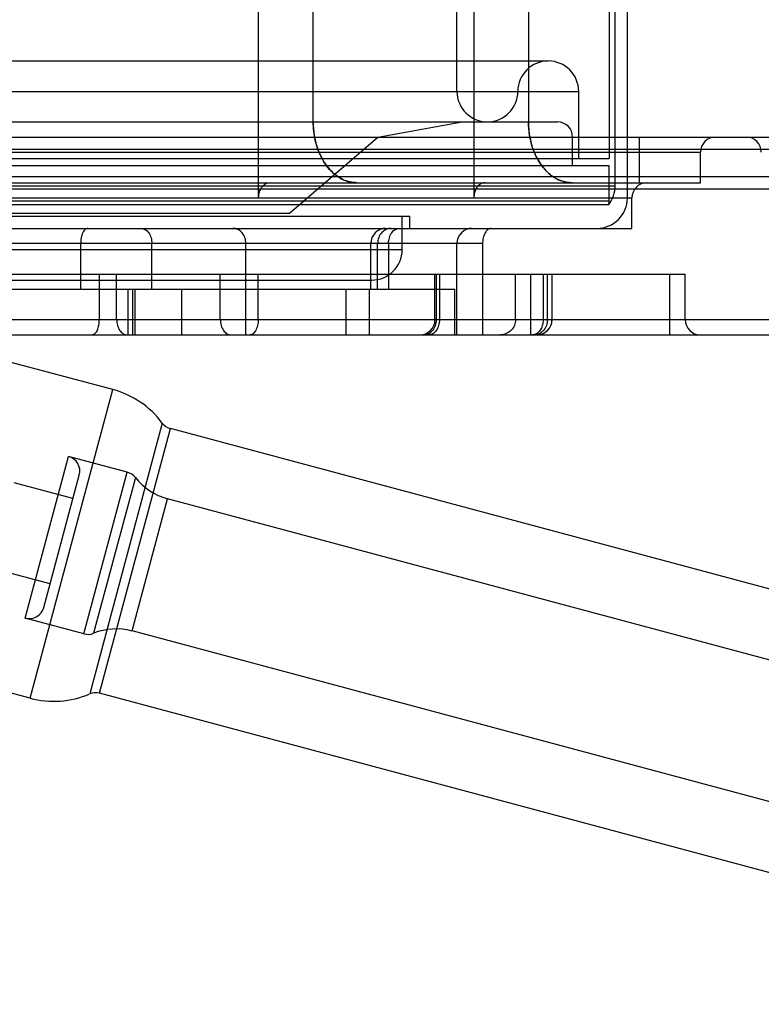
# Model space of a CAD drawing. Units: millimetres. Extents: x 1446 to 2228, y 536 to 1179.
# Drawn here: x 2080 to 2104, y 1047 to 1079 of the extents above; entities that cross this region are included whole.
import ezdxf

# ---------------------------------------------------------------- set-up
doc = ezdxf.new("R2010")
doc.units = ezdxf.units.MM
doc.header["$LTSCALE"] = 61.468
doc.layers.get('0').update_dxf_attribs({"linetype": 'CONTINUOUS'})

msp = doc.modelspace()

# ---------------------------------------------------------------- linework, layer by layer
at = {"color": 7, "linetype": 'Continuous'}
for p, q in [((2089.418, 1075.662), (2089.418, 1086.162)), ((2096.489, 1086.162), (2096.489, 1075.662)), ((2094.141, 1076.662), (2094.141, 1084.762)), ((2087.625, 1073.162), (2087.625, 1081.462)), ((2094.696, 1081.462), (2094.696, 1073.162)), ((2099.141, 1080.562), (2099.141, 1074.462)), ((2099.741, 1073.162), (2099.741, 1080.462)), ((2099.341, 1073.562), (2099.341, 1080.162)), ((2045.141, 1077.662), (2097.141, 1077.662)), ((2044.141, 1076.662), (2098.141, 1076.662)), ((2098.141, 1074.462), (2098.141, 1076.662)), ((2044.841, 1075.662), (2097.441, 1075.662)), ((2091.54, 1075.162), (2094.316, 1075.662)), ((2040.641, 1075.162), (2165.641, 1075.162)), ((2088.642, 1072.662), (2091.54, 1075.162)), ((2097.941, 1074.212), (2097.941, 1075.162)), ((2100.141, 1073.662), (2100.141, 1075.162)), ((2040.641, 1074.767), (2165.641, 1074.767)), ((2040.641, 1074.662), (2102.141, 1074.662)), ((2102.141, 1073.662), (2102.141, 1074.662)), ((2043.141, 1074.462), (2099.141, 1074.462)), ((2099.141, 1074.212), (2043.141, 1074.212)), ((2099.141, 1073.062), (2099.141, 1074.212)), ((2037.641, 1073.868), (2168.641, 1073.868)), ((2041.141, 1073.662), (2102.141, 1073.662)), ((2042.941, 1073.562), (2099.341, 1073.562)), ((2169.141, 1073.452), (2037.141, 1073.452)), ((2042.391, 1073.162), (2099.891, 1073.162)), ((2043.141, 1073.062), (2099.141, 1073.062)), ((2043.155, 1072.944), (2099.127, 1072.944)), ((2099.891, 1072.162), (2099.891, 1073.162)), ((2071.141, 1072.662), (2088.642, 1072.662)), ((2049.691, 1072.562), (2092.591, 1072.562)), ((2092.341, 1071.462), (2092.341, 1072.562)), ((2092.591, 1072.162), (2092.591, 1072.562)), ((2042.391, 1072.162), (2099.891, 1072.162)), ((2094.984, 1071.662), (2047.298, 1071.662)), ((2081.776, 1071.662), (2081.776, 1070.162)), ((2084.115, 1070.162), (2084.115, 1071.662)), ((2087.206, 1068.662), (2087.206, 1071.662)), ((2091.308, 1070.162), (2091.308, 1071.662)), ((2091.534, 1070.162), (2091.534, 1071.662)), ((2091.894, 1071.662), (2091.894, 1070.162)), ((2094.141, 1068.662), (2094.141, 1071.662)), ((2094.984, 1071.662), (2094.984, 1068.662)), ((2049.941, 1071.462), (2092.341, 1071.462)), ((2072.391, 1070.662), (2101.641, 1070.662)), ((2082.38, 1070.662), (2082.38, 1069.162)), ((2082.959, 1069.162), (2082.959, 1070.662)), ((2086.366, 1069.162), (2086.366, 1070.662)), ((2087.609, 1069.162), (2087.609, 1070.662)), ((2093.419, 1069.162), (2093.419, 1070.662)), ((2093.472, 1069.162), (2093.472, 1070.662)), ((2093.565, 1070.662), (2093.565, 1069.162)), ((2096.064, 1069.162), (2096.064, 1070.662)), ((2096.563, 1068.662), (2096.563, 1070.662)), ((2096.973, 1070.662), (2096.973, 1069.162)), ((2097.11, 1070.662), (2097.11, 1069.162)), ((2097.265, 1069.162), (2097.265, 1070.662)), ((2101.141, 1068.662), (2101.141, 1070.662)), ((2101.641, 1069.162), (2101.641, 1070.662)), ((2071.141, 1070.462), (2091.341, 1070.462)), ((2048.141, 1070.162), (2094.075, 1070.162)), ((2083.342, 1068.662), (2083.342, 1070.162)), ((2083.489, 1068.662), (2083.489, 1070.162)), ((2083.572, 1068.662), (2083.572, 1070.162)), ((2085.101, 1068.662), (2085.101, 1070.162)), ((2090.492, 1070.162), (2090.492, 1068.662)), ((2091.267, 1068.662), (2091.267, 1070.162)), ((2094.075, 1068.662), (2094.075, 1070.162)), ((2037.141, 1069.162), (2169.141, 1069.162)), ((2037.641, 1068.662), (2168.641, 1068.662)), ((2082.832, 1066.865), (2079.289, 1067.814)), ((2080.114, 1056.723), (2082.832, 1066.865)), ((2084.458, 1065.764), (2082.073, 1056.864)), ((2082.399, 1056.887), (2084.729, 1065.581)), ((2122.883, 1055.357), (2084.729, 1065.581)), ((2079.955, 1059.354), (2081.378, 1064.667)), ((2083.31, 1064.149), (2081.378, 1064.667)), ((2080.567, 1059.708), (2081.732, 1064.054)), ((2081.886, 1058.836), (2083.31, 1064.149)), ((2083.574, 1063.975), (2082.202, 1058.855)), ((2081.525, 1063.281), (2079.593, 1063.799)), ((2083.465, 1058.931), (2084.629, 1063.278)), ((2122.3, 1053.184), (2084.629, 1063.278)), ((2080.774, 1060.48), (2078.842, 1060.998)), ((2081.886, 1058.836), (2079.955, 1059.354)), ((2121.136, 1048.837), (2083.465, 1058.931)), ((2080.114, 1056.723), (2077.345, 1057.465)), ((2120.553, 1046.664), (2082.399, 1056.887))]:
    msp.add_line(p, q, dxfattribs=at)
for centre, radius, start, end in [((2097.141, 1076.662), 1, 0, 180), ((2095.141, 1076.662), 1, 180, 0), ((2097.441, 1075.162), 0.5, 0, 90), ((2102.641, 1074.662), 0.5, 90, 180), ((2103.641, 1074.662), 0.5, 0, 90), ((2098.341, 1073.562), 1, 321.7893, 0), ((2100.391, 1073.162), 0.5, 90, 180), ((2098.741, 1073.162), 1, 270, 0), ((2098.641, 1073.062), 0.5, 346.2839, 0), ((2091.808, 1071.662), 0.5, 90, 180), ((2094.641, 1071.662), 0.5, 90, 180), ((2091.341, 1071.462), 1, 270, 0), ((2092.919, 1069.162), 0.5, 270, 0), ((2096.765, 1069.162), 0.5, 270.0002, 0.0002), ((2102.141, 1069.162), 0.5, 180, 270), ((2082.055, 1063.968), 3, 36.7868, 75), ((2084.858, 1066.063), 0.5, 216.7868, 255), ((2081.249, 1064.184), 0.5, 345, 75), ((2083.18, 1063.666), 0.5, 38.1301, 75), ((2085.147, 1065.21), 2, 218.1301, 255), ((2080.084, 1059.837), 0.5, 255, 345), ((2082.947, 1056.999), 2, 75, 111.8699), ((2082.016, 1059.319), 0.5, 255, 291.8699), ((2080.89, 1059.621), 3, 255, 293.2132), ((2082.27, 1056.404), 0.5, 75, 113.2132)]:
    msp.add_arc(centre, radius, start, end, dxfattribs=at)
for points, knots in [([(2090.849, 1073.662), (2090.697, 1073.664), (2090.378, 1073.736), (2089.971, 1074.043), (2089.658, 1074.496), (2089.462, 1075.053), (2089.419, 1075.457), (2089.418, 1075.662)], [0, 0, 0, 0, 0.168873, 0.3512, 0.552991, 0.77187, 1, 1, 1, 1]), ([(2089.418, 1075.662), (2089.419, 1075.512), (2089.44, 1075.23), (2089.533, 1074.846), (2089.661, 1074.53), (2089.81, 1074.277), (2089.967, 1074.08), (2090.126, 1073.931), (2090.281, 1073.822), (2090.429, 1073.747), (2090.525, 1073.713), (2090.571, 1073.701)], [0, 0, 0, 0, 0.18577, 0.34711, 0.486012, 0.605641, 0.708672, 0.796262, 0.873829, 0.94164, 1, 1, 1, 1]), ([(2096.489, 1075.662), (2096.49, 1075.456), (2096.533, 1075.052), (2096.73, 1074.495), (2097.042, 1074.042), (2097.449, 1073.736), (2097.769, 1073.664), (2097.921, 1073.662)], [0, 0, 0, 0, 0.228839, 0.44762, 0.649184, 0.831396, 1, 1, 1, 1]), ([(2097.643, 1073.7), (2097.597, 1073.713), (2097.499, 1073.747), (2097.349, 1073.824), (2097.193, 1073.934), (2097.033, 1074.085), (2096.876, 1074.284), (2096.728, 1074.538), (2096.602, 1074.854), (2096.511, 1075.235), (2096.489, 1075.514), (2096.489, 1075.662)], [0, 0, 0, 0, 0.059052, 0.128032, 0.206471, 0.295043, 0.398467, 0.518174, 0.656497, 0.816455, 1, 1, 1, 1]), ([(2087.625, 1073.162), (2087.625, 1073.227), (2087.641, 1073.346), (2087.708, 1073.495), (2087.795, 1073.596), (2087.89, 1073.651), (2087.955, 1073.662), (2087.984, 1073.662)], [0, 0, 0, 0, 0.286561, 0.524298, 0.714095, 0.869996, 1, 1, 1, 1]), ([(2090.571, 1073.701), (2090.601, 1073.693), (2090.661, 1073.678), (2090.755, 1073.665), (2090.818, 1073.662), (2090.849, 1073.662)], [0, 0, 0, 0, 0.329288, 0.662323, 1, 1, 1, 1]), ([(2095.055, 1073.662), (2095.026, 1073.662), (2094.961, 1073.651), (2094.867, 1073.597), (2094.779, 1073.496), (2094.713, 1073.347), (2094.696, 1073.227), (2094.696, 1073.162)], [0, 0, 0, 0, 0.129851, 0.284763, 0.474853, 0.712225, 1, 1, 1, 1]), ([(2097.921, 1073.662), (2097.89, 1073.662), (2097.828, 1073.665), (2097.735, 1073.678), (2097.674, 1073.692), (2097.643, 1073.7)], [0, 0, 0, 0, 0.331101, 0.662875, 1, 1, 1, 1]), ([(2082.008, 1072.162), (2081.976, 1072.162), (2081.904, 1072.125), (2081.835, 1072.011), (2081.787, 1071.852), (2081.776, 1071.728), (2081.776, 1071.662)], [0, 0, 0, 0, 0.160141, 0.376165, 0.664711, 1, 1, 1, 1]), ([(2083.762, 1072.162), (2083.809, 1072.162), (2083.909, 1072.132), (2084.025, 1072.016), (2084.099, 1071.852), (2084.115, 1071.727), (2084.115, 1071.662)], [0, 0, 0, 0, 0.209467, 0.444656, 0.71203, 1, 1, 1, 1]), ([(2087.206, 1071.662), (2087.206, 1071.727), (2087.185, 1071.855), (2087.093, 1072.021), (2086.952, 1072.135), (2086.836, 1072.162), (2086.78, 1072.162)], [0, 0, 0, 0, 0.26869, 0.525018, 0.767488, 1, 1, 1, 1]), ([(2091.978, 1072.162), (2091.921, 1072.162), (2091.804, 1072.136), (2091.657, 1072.026), (2091.558, 1071.861), (2091.534, 1071.729), (2091.534, 1071.662)], [0, 0, 0, 0, 0.231977, 0.470232, 0.728268, 1, 1, 1, 1]), ([(2091.894, 1071.662), (2091.894, 1071.727), (2091.91, 1071.852), (2091.984, 1072.016), (2092.1, 1072.132), (2092.2, 1072.162), (2092.247, 1072.162)], [0, 0, 0, 0, 0.28797, 0.555344, 0.790533, 1, 1, 1, 1]), ([(2095.265, 1072.162), (2095.227, 1072.162), (2095.141, 1072.127), (2095.054, 1072.008), (2094.997, 1071.847), (2094.984, 1071.726), (2094.984, 1071.662)], [0, 0, 0, 0, 0.184497, 0.415502, 0.695171, 1, 1, 1, 1]), ([(2082.38, 1069.162), (2082.38, 1069.1), (2082.371, 1068.981), (2082.327, 1068.823), (2082.262, 1068.705), (2082.188, 1068.662), (2082.156, 1068.662)], [0, 0, 0, 0, 0.322467, 0.606125, 0.833881, 1, 1, 1, 1]), ([(2082.959, 1069.162), (2082.959, 1069.099), (2082.975, 1068.976), (2083.047, 1068.814), (2083.161, 1068.695), (2083.264, 1068.662), (2083.312, 1068.662)], [0, 0, 0, 0, 0.283259, 0.545073, 0.78382, 1, 1, 1, 1]), ([(2086.366, 1069.162), (2086.366, 1069.098), (2086.383, 1068.973), (2086.457, 1068.809), (2086.572, 1068.693), (2086.673, 1068.663), (2086.72, 1068.662)], [0, 0, 0, 0, 0.28797, 0.555344, 0.790533, 1, 1, 1, 1]), ([(2087.609, 1069.162), (2087.609, 1069.098), (2087.596, 1068.976), (2087.542, 1068.816), (2087.46, 1068.698), (2087.377, 1068.663), (2087.341, 1068.662)], [0, 0, 0, 0, 0.313947, 0.595035, 0.821659, 1, 1, 1, 1]), ([(2093.026, 1068.662), (2093.083, 1068.662), (2093.201, 1068.689), (2093.348, 1068.799), (2093.449, 1068.964), (2093.472, 1069.096), (2093.472, 1069.162)], [0, 0, 0, 0, 0.232832, 0.47143, 0.729117, 1, 1, 1, 1]), ([(2093.565, 1069.162), (2093.565, 1069.098), (2093.548, 1068.973), (2093.474, 1068.809), (2093.359, 1068.693), (2093.259, 1068.662), (2093.212, 1068.662)], [0, 0, 0, 0, 0.28797, 0.555344, 0.790533, 1, 1, 1, 1]), ([(2096.064, 1069.162), (2096.064, 1069.099), (2096.039, 1068.97), (2095.931, 1068.804), (2095.766, 1068.69), (2095.632, 1068.662), (2095.566, 1068.662)], [0, 0, 0, 0, 0.246158, 0.490328, 0.742674, 1, 1, 1, 1]), ([(2096.973, 1069.162), (2096.973, 1069.098), (2096.956, 1068.973), (2096.882, 1068.809), (2096.766, 1068.693), (2096.666, 1068.662), (2096.619, 1068.662)], [0, 0, 0, 0, 0.286974, 0.555346, 0.791304, 1, 1, 1, 1]), ([(2097.11, 1069.162), (2097.11, 1069.098), (2097.089, 1068.97), (2096.998, 1068.805), (2096.879, 1068.708), (2096.784, 1068.674), (2096.729, 1068.664), (2096.701, 1068.662), (2096.688, 1068.662)], [0, 0, 0, 0, 0.268657, 0.526559, 0.768436, 0.885545, 0.943453, 1, 1, 1, 1]), ([(2096.765, 1068.662), (2096.782, 1068.663), (2096.814, 1068.664), (2096.879, 1068.674), (2096.989, 1068.707), (2097.128, 1068.8), (2097.239, 1068.966), (2097.265, 1069.097), (2097.265, 1069.162)], [0, 0, 0, 0, 0.061567, 0.124378, 0.25, 0.5, 0.75, 1, 1, 1, 1])]:
    msp.add_open_spline(points, degree=3, knots=knots, dxfattribs=at)

doc.saveas('drawing.dxf')
